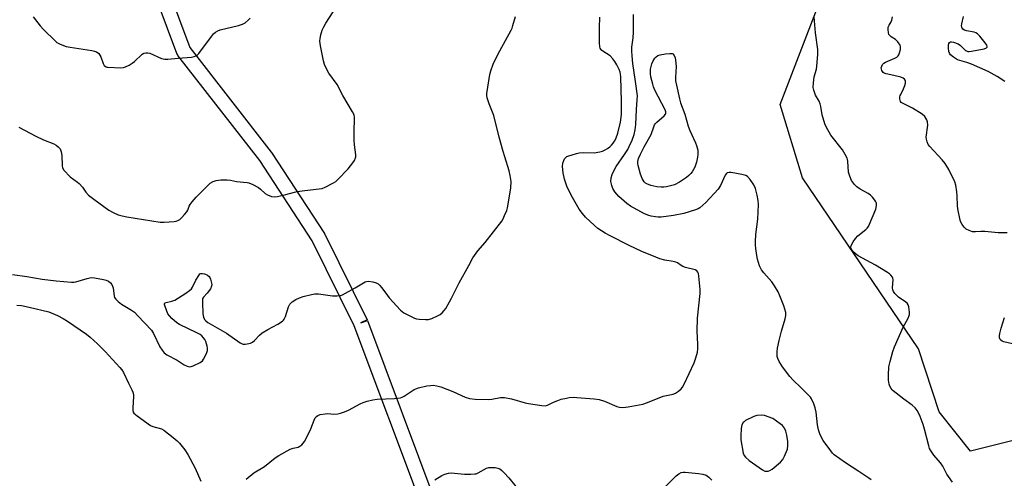
# Model space of a CAD drawing. Units: inches. Extents: x 1261761 to 1267761, y 477455 to 481455.
# Drawn here: x 1262217 to 1262627, y 479370 to 479561 of the extents above; entities that cross this region are included whole.
import ezdxf

# ---------------------------------------------------------------- set-up
doc = ezdxf.new("R2010")
doc.units = ezdxf.units.IN
doc.header["$MEASUREMENT"] = 0
for name, color, linetype in [('NTRL-Trees', 3, 'Continuous'), ('TRANS-Street Sidewalk', 7, 'Continuous'), ('Undefined', 1, 'Continuous')]:
    doc.layers.add(name, color=color, linetype=linetype)

msp = doc.modelspace()

# ---------------------------------------------------------------- linework, layer by layer
at = {"layer": 'NTRL-Trees'}
msp.add_lwpolyline([(1262745.4, 479409.03), (1262733.26, 479390.41), (1262725.37, 479390.93), (1262665.1, 479394.18), (1262612.98, 479381.15), (1262599.95, 479397.44), (1262591.38, 479423.72), (1262542.94, 479495.17), (1262533.67, 479525.78), (1262557.6, 479588.01), (1262596.78, 479604.89), (1262628.06, 479577.02), (1262674.07, 479518.61), (1262714.39, 479472.09)], close=True, dxfattribs=at)
at = {"layer": 'TRANS-Street Sidewalk'}
for points in [[(1262384.52, 479357.4, 0), (1262356.07, 479433.41, 0), (1262338.58, 479468.81, 0), (1262316.72, 479502.31, 0), (1262282.64, 479546.19, 0), (1262282.41, 479546.53, 0), (1262282.2, 479546.98, 0), (1262263.5, 479597.01, 0), (1262239.52, 479656.18, 0), (1262239.47, 479656.31, 0), (1262231.47, 479679.55, 0), (1262197.07, 479715.5, 0), (1262157.39, 479753.62, 0), (1262157.17, 479753.85, 0), (1262157.04, 479754.02, 0), (1262140.79, 479776.45, 0), (1262140.54, 479776.87, 0), (1262140.35, 479777.32, 0), (1262140.28, 479777.6, 0), (1262134.94, 479803.23, 0), (1262127.68, 479821.96, 0), (1262121.11, 479832.22, 0), (1262072.6, 479885.14, 0), (1262038, 479921.54, 0)], [(1262201.37, 479719.69, 0), (1262236.26, 479683.22, 0), (1262236.57, 479682.84, 0), (1262236.81, 479682.41, 0), (1262236.92, 479682.15, 0), (1262245.11, 479658.36, 0), (1262269.07, 479599.23, 0), (1262269.1, 479599.15, 0), (1262287.66, 479549.51, 0), (1262321.53, 479505.89, 0), (1262321.67, 479505.69, 0), (1262343.7, 479471.94, 0), (1262343.79, 479471.8, 0), (1262343.88, 479471.63, 0), (1262361.52, 479435.93, 0), (1262358.83, 479434.6, 0), (1262361.64, 479435.65, 0), (1262390.16, 479359.45, 0)]]:
    msp.add_polyline3d(points, dxfattribs=at)
at = {"layer": 'Undefined'}
for points, elevation in [([(1262213.62, 479454.76), (1262219.71, 479453.94), (1262226.09, 479452.88), (1262231.87, 479452.12), (1262238.32, 479451.55), (1262239.19, 479451.58), (1262240.04, 479451.74), (1262244.77, 479453.18), (1262246.48, 479453.5), (1262247.92, 479453.45), (1262251.62, 479452.75), (1262252.73, 479452.45), (1262253.67, 479452), (1262254.55, 479451.31), (1262255.1, 479450.66), (1262255.43, 479449.97), (1262255.64, 479449.19), (1262256.04, 479445.73), (1262256.22, 479445.21), (1262256.71, 479444.55), (1262257.77, 479443.57), (1262259.15, 479442.49), (1262263.32, 479439.9), (1262264.48, 479439.05), (1262265.94, 479437.6), (1262271.62, 479431.61), (1262272.5, 479430.2), (1262275.14, 479424.59), (1262276.04, 479423.19), (1262276.92, 479422.13), (1262277.96, 479421.35), (1262282.28, 479419.01), (1262285.17, 479417.12), (1262286.5, 479416.52), (1262287.59, 479416.31), (1262288.14, 479416.4), (1262288.96, 479416.68), (1262291.92, 479418.09), (1262292.85, 479418.75), (1262293.36, 479419.42), (1262294.51, 479421.79), (1262294.93, 479423.16), (1262294.93, 479424.02), (1262294.82, 479424.88), (1262294.33, 479426.87), (1262293.91, 479427.63), (1262293.36, 479428.32), (1262292.53, 479429.17), (1262291.84, 479429.72), (1262290.56, 479430.41), (1262283.27, 479433.94), (1262282.14, 479434.69), (1262280.12, 479436.45), (1262279.07, 479437.49), (1262278.43, 479438.45), (1262277.29, 479441.48), (1262277.1, 479442.25), (1262277.09, 479442.68), (1262277.29, 479442.98), (1262277.67, 479443.15), (1262280.07, 479443.62), (1262281.39, 479444.14), (1262285.88, 479446.99), (1262287.5, 479448.14), (1262288.22, 479448.87), (1262288.72, 479449.55), (1262290.16, 479452.45), (1262291.3, 479454.42), (1262291.79, 479455.02), (1262292.17, 479455.27), (1262292.88, 479455.28), (1262293.67, 479455.06), (1262294.97, 479454.48), (1262295.62, 479453.99), (1262295.91, 479453.56), (1262296.23, 479452.81), (1262296.54, 479451.73), (1262296.72, 479450.65), (1262296.64, 479449.87), (1262296.16, 479448.88), (1262294.84, 479446.99), (1262293.35, 479445.4), (1262293.08, 479444.99), (1262292.91, 479444.51), (1262292.81, 479443.12), (1262293.05, 479438.45), (1262293.33, 479437), (1262293.76, 479436.07), (1262294.21, 479435.5), (1262295.11, 479434.8), (1262302.91, 479430.38), (1262308.64, 479426.35), (1262309.38, 479425.94), (1262309.89, 479425.76), (1262310.7, 479425.73), (1262311.55, 479425.86), (1262312.95, 479426.21), (1262313.72, 479426.55), (1262314.58, 479427.24), (1262316.7, 479429.53), (1262317.78, 479430.46), (1262320.04, 479431.87), (1262324.27, 479434.09), (1262326.22, 479435.34), (1262326.63, 479435.73), (1262326.97, 479436.19), (1262327.51, 479437.23), (1262328.77, 479441.36), (1262329.24, 479442.36), (1262330.21, 479443.35), (1262331.83, 479444.43), (1262333.27, 479445.07), (1262334.87, 479445.64), (1262338.27, 479446.5), (1262339.7, 479446.76), (1262341.16, 479446.73), (1262347.07, 479445.92), (1262349.07, 479445.89), (1262350.46, 479446.05), (1262351.25, 479446.34), (1262352.53, 479446.99), (1262356.56, 479449.25), (1262359.98, 479451.39), (1262360.73, 479451.77), (1262361.25, 479451.93), (1262362.1, 479451.96), (1262363.85, 479451.68), (1262365.28, 479451.31), (1262366.03, 479450.92), (1262366.67, 479450.34), (1262367.64, 479449.24), (1262369.93, 479446.04), (1262370.66, 479445.13), (1262375.38, 479439.87), (1262376.05, 479439.32), (1262376.79, 479438.86), (1262381.19, 479436.63), (1262382.02, 479436.37), (1262383.18, 479436.2), (1262385.85, 479436.02), (1262387.01, 479436.07), (1262388.41, 479436.49), (1262390.86, 479437.52), (1262391.88, 479438.08), (1262392.72, 479438.8), (1262393.66, 479439.83), (1262394.27, 479440.64), (1262395.86, 479443.33), (1262396.69, 479444.88), (1262399.81, 479451.3), (1262403.88, 479458.52), (1262405.56, 479461.8), (1262407.64, 479464.64), (1262410.66, 479468.11), (1262417.6, 479477.05), (1262418.2, 479478.06), (1262418.8, 479479.38), (1262419.67, 479481.53), (1262420, 479482.65), (1262421.04, 479488.24), (1262421.36, 479490.91), (1262421.49, 479493.57), (1262421.15, 479496.08), (1262420.69, 479498.02), (1262418.85, 479503.82), (1262418.2, 479506.08), (1262416.58, 479512.07), (1262414.29, 479521.13), (1262412.41, 479526.06), (1262411.58, 479528.44), (1262411.35, 479529.51), (1262411.36, 479530.37), (1262412.62, 479538.18), (1262413.1, 479539.81), (1262414.05, 479542.47), (1262414.77, 479544.07), (1262416.8, 479548.06), (1262421.55, 479556.72), (1262421.92, 479557.53), (1262422.29, 479558.6), (1262423.35, 479562.44)], 232), ([(1262571.53, 479369.09), (1262570.66, 479369.84), (1262566.46, 479372.66), (1262560.84, 479376.18), (1262556.23, 479379.62), (1262555.5, 479380.31), (1262554.78, 479381.18), (1262551.56, 479385.59), (1262550.76, 479387.04), (1262550.2, 479388.29), (1262549.69, 479390.01), (1262549.23, 479392.05), (1262548.59, 479397.39), (1262548.3, 479399.12), (1262547.74, 479400.78), (1262546.73, 479402.92), (1262546.23, 479403.62), (1262545.07, 479404.87), (1262542.24, 479407.72), (1262539.1, 479410.65), (1262537.62, 479412.25), (1262534.65, 479416.23), (1262533.3, 479418.5), (1262532.67, 479419.82), (1262532.45, 479420.64), (1262532.35, 479421.49), (1262532.41, 479422.63), (1262532.61, 479424.04), (1262533.26, 479427.3), (1262534.17, 479431.16), (1262535.77, 479436.31), (1262535.99, 479437.76), (1262535.95, 479438.91), (1262535.65, 479440.32), (1262535.22, 479441.7), (1262533.49, 479445.96), (1262532.77, 479447.53), (1262531.26, 479450.05), (1262530.13, 479451.76), (1262526.79, 479455.54), (1262525.85, 479456.8), (1262525.07, 479458.42), (1262524.16, 479461.23), (1262523.86, 479462.67), (1262523.48, 479465.6), (1262523.33, 479467.06), (1262523.31, 479468.54), (1262523.45, 479471.48), (1262524.32, 479477.86), (1262524.57, 479483.98), (1262524.55, 479485.72), (1262524.13, 479487.96), (1262523.41, 479490.72), (1262522.62, 479492.25), (1262521.17, 479494.44), (1262519.99, 479495.62), (1262519.3, 479496.06), (1262518.77, 479496.27), (1262517.62, 479496.53), (1262513.19, 479497.28), (1262512.35, 479497.36), (1262511.61, 479497.22), (1262511.24, 479496.91), (1262510.79, 479496.24), (1262508.73, 479491.98), (1262507.77, 479490.44), (1262502.72, 479484.84), (1262501.48, 479483.69), (1262500.16, 479482.65), (1262499.43, 479482.22), (1262498.34, 479481.77), (1262493.55, 479480.25), (1262489.25, 479479.34), (1262484, 479478.74), (1262482.83, 479478.72), (1262481.66, 479478.83), (1262479.91, 479479.11), (1262478.86, 479479.39), (1262477.14, 479480.14), (1262471.23, 479483.32), (1262469.68, 479484.42), (1262466.41, 479487.37), (1262464.78, 479489.29), (1262463.93, 479490.69), (1262463.45, 479491.97), (1262463.14, 479493.63), (1262463.23, 479495.07), (1262463.58, 479496.49), (1262464.17, 479497.83), (1262465.3, 479499.89), (1262468.78, 479504.81), (1262470.12, 479506.93), (1262470.78, 479508.18), (1262471.94, 479510.82), (1262472.77, 479513.26), (1262473.27, 479515.18), (1262473.55, 479517.35), (1262473.75, 479523.6), (1262474.09, 479527.65), (1262474.12, 479529.33), (1262473.39, 479535.37), (1262472.23, 479542.78), (1262471.92, 479545.96), (1262471.82, 479547.97), (1262471.88, 479549.67), (1262472.39, 479553.53), (1262472.58, 479555.82), (1262472.54, 479563.3)], 236), ([(1262605.55, 479368.18), (1262603.8, 479370.53), (1262603.19, 479371.5), (1262601.48, 479374.8), (1262600.53, 479376.3), (1262597.76, 479379.47), (1262596.27, 479381.49), (1262595.91, 479382.25), (1262595.57, 479383.33), (1262593.79, 479390.21), (1262593.19, 479392.16), (1262592.03, 479395.51), (1262591.33, 479397.1), (1262590.79, 479398.11), (1262589.91, 479399.19), (1262588.67, 479400.33), (1262585.26, 479402.75), (1262580.75, 479406.2), (1262580.35, 479406.62), (1262579.88, 479407.29), (1262579.37, 479408.27), (1262579.08, 479409.04), (1262578.8, 479410.78), (1262578.75, 479412.83), (1262579, 479416.27), (1262579.48, 479418.53), (1262580.58, 479422.74), (1262581.24, 479424.63), (1262584.92, 479432.87), (1262586.97, 479436.62), (1262587.41, 479437.64), (1262587.53, 479438.18), (1262587.55, 479439.04), (1262587.3, 479441.37), (1262587.07, 479442.17), (1262586.61, 479442.8), (1262585.98, 479443.32), (1262582.95, 479445.41), (1262581.51, 479446.81), (1262580.85, 479447.7), (1262580.6, 479448.42), (1262580.53, 479449.2), (1262580.8, 479452.75), (1262580.68, 479453.25), (1262580.45, 479453.72), (1262579.8, 479454.57), (1262579.16, 479455.14), (1262578.44, 479455.64), (1262573.42, 479458.76), (1262566.12, 479462.58), (1262565, 479463.43), (1262563.97, 479464.37), (1262563.46, 479465.02), (1262563.23, 479465.52), (1262563.14, 479466.2), (1262563.31, 479466.93), (1262564.07, 479468.44), (1262565.01, 479469.87), (1262566.03, 479470.88), (1262569.38, 479473.59), (1262569.97, 479474.19), (1262570.44, 479474.87), (1262572.4, 479479.36), (1262573.46, 479482.12), (1262573.8, 479483.54), (1262573.76, 479484.62), (1262573.58, 479485.13), (1262573.11, 479485.86), (1262572.16, 479487), (1262571.32, 479487.85), (1262570.36, 479488.55), (1262566.99, 479490.46), (1262565.54, 479491.41), (1262564.57, 479492.39), (1262563.45, 479493.99), (1262562.68, 479495.8), (1262562.19, 479497.42), (1262561.88, 479502.02), (1262561.72, 479502.83), (1262561.54, 479503.36), (1262560.77, 479504.89), (1262559.61, 479506.87), (1262554.83, 479512.94), (1262554.06, 479514.14), (1262552.99, 479516.08), (1262552.34, 479517.7), (1262551.22, 479521.39), (1262550.61, 479524.93), (1262550.32, 479526.04), (1262549.85, 479527.08), (1262548.45, 479529.58), (1262547.62, 479531.66), (1262547.4, 479532.74), (1262547.5, 479534.71), (1262547.85, 479537.25), (1262548.75, 479540.52), (1262548.96, 479541.64), (1262549.36, 479546.58), (1262549.36, 479548.61), (1262548.42, 479555.58), (1262547.76, 479562.22)], 238), ([(1262628.29, 479472.24), (1262626.29, 479472.11), (1262624.55, 479472.16), (1262618.99, 479472.78), (1262617.36, 479472.75), (1262615.11, 479472.57), (1262613.77, 479472.66), (1262612.42, 479473.09), (1262611.17, 479473.73), (1262610.36, 479474.5), (1262609.53, 479475.67), (1262608.99, 479476.68), (1262608.71, 479477.52), (1262607.7, 479482.2), (1262607.56, 479483.38), (1262607.41, 479487.56), (1262607.25, 479489.28), (1262606.86, 479492.11), (1262606.43, 479493.46), (1262603.92, 479498.64), (1262602.43, 479501.07), (1262601.18, 479502.67), (1262596, 479508.15), (1262595.37, 479509.08), (1262594.94, 479510.16), (1262594.63, 479511.28), (1262594.53, 479512.15), (1262595.14, 479517.15), (1262595.08, 479518.53), (1262594.82, 479519.29), (1262593.9, 479520.67), (1262592.84, 479521.62), (1262588.86, 479524.13), (1262584.59, 479526.26), (1262584.14, 479526.58), (1262583.78, 479527.01), (1262583.61, 479527.49), (1262583.53, 479528.03), (1262583.56, 479528.85), (1262583.66, 479529.4), (1262583.88, 479529.93), (1262585.1, 479532.27), (1262585.57, 479533.61), (1262585.83, 479534.68), (1262585.84, 479535.45), (1262585.7, 479535.87), (1262585.46, 479536.26), (1262584.91, 479536.72), (1262583.88, 479537.13), (1262581.07, 479537.85), (1262577.88, 479538.51), (1262577.07, 479538.77), (1262576.6, 479539.03), (1262576.25, 479539.42), (1262575.99, 479539.9), (1262575.84, 479540.42), (1262575.82, 479540.94), (1262575.98, 479541.7), (1262576.33, 479542.39), (1262576.85, 479542.95), (1262577.52, 479543.33), (1262581.5, 479545.08), (1262582.27, 479545.51), (1262582.9, 479546.04), (1262583.17, 479546.48), (1262583.44, 479547.24), (1262583.75, 479548.6), (1262583.83, 479549.41), (1262583.79, 479549.93), (1262583.61, 479550.43), (1262582.68, 479551.83), (1262581.7, 479552.87), (1262579.95, 479553.99), (1262579.3, 479554.52), (1262579, 479554.95), (1262578.76, 479555.74), (1262578.63, 479556.87), (1262578.72, 479557.98), (1262579.06, 479558.76), (1262579.87, 479560.17), (1262580.15, 479560.85), (1262580.48, 479562.23)], 240), ([(1262627.31, 479535.3), (1262624.16, 479537.39), (1262620.42, 479539.46), (1262613.36, 479542.54), (1262611.45, 479543.28), (1262608.54, 479544.06), (1262607.59, 479544.41), (1262605.93, 479545.41), (1262604.65, 479546.49), (1262604.23, 479547.12), (1262603.94, 479547.82), (1262603.79, 479549.26), (1262603.83, 479550.42), (1262603.98, 479551.2), (1262604.22, 479551.61), (1262604.61, 479551.86), (1262605.08, 479551.91), (1262605.88, 479551.77), (1262607.81, 479551.05), (1262608.85, 479550.31), (1262610.87, 479548.3), (1262611.29, 479548.05), (1262611.94, 479547.86), (1262612.5, 479547.85), (1262613.36, 479547.95), (1262618.67, 479548.97), (1262619.65, 479549.34), (1262619.9, 479549.6), (1262619.97, 479549.89), (1262619.76, 479550.53), (1262619.11, 479551.45), (1262616.87, 479554.2), (1262615.86, 479555.17), (1262615.23, 479555.56), (1262614.56, 479555.82), (1262611.32, 479556.47), (1262610.49, 479556.71), (1262609.84, 479557.14), (1262609.56, 479557.55), (1262609.36, 479558.02), (1262609.29, 479558.53), (1262609.36, 479559.35), (1262610.01, 479562.41)], 242), ([(1262630.55, 479425.93), (1262626.95, 479426.69), (1262626.24, 479426.98), (1262625.63, 479427.39), (1262625.34, 479427.75), (1262625.12, 479428.42), (1262625.08, 479429.18), (1262625.2, 479430.24), (1262625.73, 479432.44), (1262627.09, 479436.83)], 240), ([(1262389.78, 479369.11), (1262392.59, 479370.97), (1262393.82, 479371.52), (1262395.41, 479371.92), (1262396.52, 479372.04), (1262402.11, 479371.49), (1262404.7, 479371.49), (1262406.4, 479371.6), (1262406.94, 479371.71), (1262407.72, 479372.03), (1262411.24, 479373.97), (1262412.22, 479374.24), (1262413.39, 479374.3), (1262414.88, 479374.24), (1262416.02, 479374.05), (1262416.79, 479373.71), (1262417.7, 479373.08), (1262418.68, 479372.12), (1262420.61, 479369.98), (1262423.5, 479366.34)], 236), ([(1262485.78, 479366.26), (1262490.32, 479370.82), (1262491.37, 479371.68), (1262492.34, 479372.19), (1262493.18, 479372.38), (1262494.06, 479372.39), (1262499.58, 479371.8), (1262501.46, 479371.46), (1262502.74, 479371.03), (1262503.95, 479370.22), (1262505.24, 479369.07)], 236)]:
    msp.add_lwpolyline(points, dxfattribs=dict(at, elevation=elevation))
for points, elevation in [([(1262484.11, 479491.16), (1262482.21, 479491.35), (1262479.7, 479491.97), (1262478.05, 479492.6), (1262477.58, 479492.89), (1262477.02, 479493.41), (1262476.16, 479494.82), (1262475.39, 479496.63), (1262474.47, 479500.3), (1262474.32, 479501.14), (1262474.3, 479501.97), (1262474.59, 479503.21), (1262475.4, 479505.06), (1262476.92, 479507.99), (1262479.87, 479513.22), (1262480.98, 479516.46), (1262481.32, 479517.24), (1262481.62, 479517.71), (1262482.22, 479518.34), (1262485.37, 479521.05), (1262485.89, 479521.67), (1262486.04, 479522.06), (1262486.01, 479522.72), (1262485.73, 479523.49), (1262481.48, 479531.74), (1262480.91, 479533.02), (1262480.55, 479534.13), (1262479.75, 479537.23), (1262479.55, 479538.62), (1262479.63, 479540.49), (1262480.16, 479542.66), (1262480.69, 479543.93), (1262481.4, 479545.08), (1262481.95, 479545.66), (1262482.62, 479546.09), (1262483.67, 479546.43), (1262485.92, 479546.79), (1262487.61, 479546.96), (1262488.7, 479546.95), (1262488.92, 479546.89), (1262489.42, 479546.09), (1262489.82, 479545.15), (1262490.07, 479544.22), (1262490.3, 479541.59), (1262490.08, 479537.05), (1262490.09, 479535.58), (1262490.38, 479533.84), (1262491.65, 479528.06), (1262492.15, 479526.37), (1262493.86, 479521.69), (1262495.3, 479516.7), (1262496.07, 479514.84), (1262498.43, 479509.68), (1262498.84, 479508.63), (1262499.28, 479506.64), (1262499.31, 479504.87), (1262499.15, 479503.69), (1262498.72, 479501.65), (1262498.07, 479499.6), (1262497.56, 479498.58), (1262496.95, 479497.59), (1262496.41, 479496.92), (1262495.62, 479496.13), (1262494.56, 479495.21), (1262493.43, 479494.36), (1262491.65, 479493.33), (1262489.56, 479492.27), (1262488.48, 479491.9), (1262486.28, 479491.39), (1262485.16, 479491.2)], 238), ([(1262525.74, 479396.18), (1262523.98, 479396.01), (1262522.61, 479395.56), (1262519.27, 479393.88), (1262518.59, 479393.39), (1262518.22, 479392.99), (1262517.7, 479392.02), (1262517.4, 479390.6), (1262517.19, 479387.47), (1262517.22, 479385.76), (1262518.3, 479380.3), (1262518.71, 479379.25), (1262519.19, 479378.59), (1262520.74, 479377.23), (1262526.25, 479373.25), (1262527.28, 479372.81), (1262527.81, 479372.73), (1262528.62, 479372.74), (1262529.39, 479372.97), (1262530.35, 479373.6), (1262533.75, 479376.48), (1262534.71, 479377.56), (1262535.47, 479379.07), (1262536.65, 479381.99), (1262536.91, 479383.43), (1262536.9, 479385.19), (1262536.48, 479387.77), (1262536.08, 479389.46), (1262535.45, 479390.75), (1262534.56, 479391.82), (1262533.68, 479392.56), (1262530.56, 479394.78), (1262527.18, 479395.92)], 234)]:
    msp.add_lwpolyline(points, close=True, dxfattribs=dict(at, elevation=elevation))
for points in [[(1262216.28, 479516.3, 230), (1262223.42, 479512.47, 230), (1262226.58, 479510.98, 230), (1262230.93, 479509.28, 230), (1262231.92, 479508.73, 230), (1262232.78, 479508.05, 230), (1262233.49, 479507.26, 230), (1262233.75, 479506.76, 230), (1262234.01, 479505.94, 230), (1262234.23, 479504.49, 230), (1262234.32, 479500.06, 230), (1262234.51, 479499.25, 230), (1262235.11, 479498.31, 230), (1262237.76, 479495.56, 230), (1262240.82, 479493.26, 230), (1262241.47, 479492.69, 230), (1262242.79, 479491.17, 230), (1262244.28, 479489.11, 230), (1262245.36, 479487.95, 230), (1262247.59, 479486.19, 230), (1262253.84, 479481.6, 230), (1262255.61, 479480.63, 230), (1262257.72, 479479.69, 230), (1262259.37, 479479.22, 230), (1262261.34, 479478.81, 230), (1262275.21, 479476.62, 230), (1262276.95, 479476.6, 230), (1262281.02, 479476.96, 230), (1262281.86, 479477.09, 230), (1262282.66, 479477.33, 230), (1262283.36, 479477.78, 230), (1262284.21, 479478.55, 230), (1262285.42, 479479.79, 230), (1262286.32, 479480.88, 230), (1262286.75, 479481.61, 230), (1262287.32, 479483.24, 230), (1262287.7, 479483.99, 230), (1262288.56, 479485.11, 230), (1262290.24, 479487.04, 230), (1262296.11, 479492.83, 230), (1262297.27, 479493.57, 230), (1262298.51, 479494.02, 230), (1262300.58, 479494.25, 230), (1262303.14, 479494.24, 230), (1262304.56, 479494.09, 230), (1262307.03, 479493.65, 230), (1262311.43, 479493.22, 230), (1262312.23, 479493.05, 230), (1262313.83, 479492.35, 230), (1262316.16, 479491.07, 230), (1262317.09, 479490.37, 230), (1262319.06, 479488.63, 230), (1262320, 479487.97, 230), (1262321.6, 479487.31, 230), (1262322.71, 479487.14, 230), (1262324.14, 479487.34, 230), (1262327.58, 479488.13, 230), (1262331.21, 479489.2, 230), (1262332.33, 479489.44, 230), (1262335.47, 479489.86, 230), (1262341.55, 479490.47, 230), (1262342.69, 479490.67, 230), (1262344.04, 479491.19, 230), (1262347.44, 479493.02, 230), (1262348.44, 479493.66, 230), (1262349.35, 479494.43, 230), (1262353.62, 479498.86, 230), (1262355.58, 479501.39, 230), (1262356.17, 479502.41, 230), (1262356.61, 479503.47, 230), (1262356.72, 479503.92, 230), (1262356.74, 479504.77, 230), (1262356.22, 479508.82, 230), (1262356.11, 479510.83, 230), (1262356.1, 479513.98, 230), (1262356.27, 479520.26, 230), (1262356.08, 479521.39, 230), (1262355.46, 479522.68, 230), (1262351.41, 479529.49, 230), (1262348.97, 479534.06, 230), (1262345.51, 479538.81, 230), (1262344.44, 479540.86, 230), (1262343.74, 479542.45, 230), (1262343.37, 479543.86, 230), (1262342.04, 479550.16, 230), (1262341.78, 479552.16, 230), (1262341.85, 479553.29, 230), (1262342.16, 479554.71, 230), (1262342.76, 479556.66, 230), (1262343.45, 479558.16, 230), (1262344.33, 479559.65, 230), (1262347.38, 479564.39, 230)], [(1262222.33, 479562.26, 228), (1262225.2, 479558.52, 228), (1262226.6, 479557.04, 228), (1262231.55, 479552.17, 228), (1262232.22, 479551.64, 228), (1262233.25, 479551.04, 228), (1262234.88, 479550.3, 228), (1262236, 479549.92, 228), (1262237.74, 479549.6, 228), (1262246.75, 479548.24, 228), (1262247.9, 479547.97, 228), (1262248.71, 479547.63, 228), (1262249.66, 479547, 228), (1262250.14, 479546.35, 228), (1262250.48, 479545.59, 228), (1262251.41, 479542.87, 228), (1262251.92, 479541.96, 228), (1262252.43, 479541.5, 228), (1262252.93, 479541.31, 228), (1262253.48, 479541.22, 228), (1262258.85, 479541.07, 228), (1262260.01, 479541.18, 228), (1262260.81, 479541.44, 228), (1262262.35, 479542.16, 228), (1262263.57, 479542.89, 228), (1262264.48, 479543.64, 228), (1262267.72, 479546.68, 228), (1262268.45, 479547.09, 228), (1262269.25, 479547.3, 228), (1262270.08, 479547.33, 228), (1262270.9, 479547.12, 228), (1262275.72, 479544.95, 228), (1262276.49, 479544.7, 228), (1262277.21, 479544.59, 228), (1262278.37, 479544.62, 228), (1262282.75, 479545.08, 228), (1262288.3, 479545.47, 228), (1262289.42, 479545.67, 228), (1262290.12, 479545.98, 228), (1262290.75, 479546.4, 228), (1262291.37, 479547.03, 228), (1262296.61, 479554.12, 228), (1262297.49, 479555.13, 228), (1262298.33, 479555.88, 228), (1262299.25, 479556.43, 228), (1262300.3, 479556.82, 228), (1262307.85, 479558.63, 228), (1262309.5, 479559.17, 228), (1262310.69, 479559.83, 228), (1262311.96, 479560.86, 228), (1262312.72, 479561.68, 228)], [(1262311.05, 479369.44, 234), (1262314.27, 479372.01, 234), (1262318.69, 479374.75, 234), (1262323.22, 479378.33, 234), (1262324.67, 479379.28, 234), (1262329.35, 479381.9, 234), (1262330.61, 479382.37, 234), (1262332.69, 479382.83, 234), (1262333.4, 479383.18, 234), (1262334.27, 479383.81, 234), (1262334.84, 479384.42, 234), (1262335.33, 479385.15, 234), (1262337.32, 479388.83, 234), (1262338.03, 479390.43, 234), (1262339.39, 479393.97, 234), (1262339.88, 479395, 234), (1262340.35, 479395.61, 234), (1262340.9, 479396.01, 234), (1262341.94, 479396.37, 234), (1262344.01, 479396.7, 234), (1262345.13, 479396.75, 234), (1262347.66, 479396.58, 234), (1262349.33, 479396.72, 234), (1262350.44, 479396.94, 234), (1262352.11, 479397.5, 234), (1262353.73, 479398.18, 234), (1262358.54, 479400.78, 234), (1262359.84, 479401.41, 234), (1262361.54, 479401.95, 234), (1262363.84, 479402.55, 234), (1262365.61, 479402.76, 234), (1262372.89, 479403.01, 234), (1262374.01, 479403.14, 234), (1262375.35, 479403.41, 234), (1262376.12, 479403.66, 234), (1262376.88, 479404.05, 234), (1262381.05, 479406.82, 234), (1262381.83, 479407.14, 234), (1262382.97, 479407.46, 234), (1262386.44, 479408.29, 234), (1262387.89, 479408.56, 234), (1262388.99, 479408.57, 234), (1262390.61, 479408.37, 234), (1262392.27, 479407.89, 234), (1262397.26, 479405.94, 234), (1262402.39, 479403.62, 234), (1262404.22, 479403.13, 234), (1262406.49, 479402.74, 234), (1262412.28, 479402.62, 234), (1262413.41, 479402.75, 234), (1262417.07, 479403.43, 234), (1262417.91, 479403.51, 234), (1262418.77, 479403.47, 234), (1262421.62, 479402.97, 234), (1262427.36, 479401.29, 234), (1262428.8, 479400.94, 234), (1262434.33, 479400.14, 234), (1262435.76, 479400.03, 234), (1262436.72, 479400.22, 234), (1262439.16, 479401.54, 234), (1262441.02, 479402.29, 234), (1262442.37, 479402.73, 234), (1262444.58, 479403.27, 234), (1262445.71, 479403.46, 234), (1262447.46, 479403.57, 234), (1262448.93, 479403.54, 234), (1262456.15, 479402.95, 234), (1262458.16, 479402.62, 234), (1262460.41, 479402.01, 234), (1262465.61, 479399.72, 234), (1262466.66, 479399.49, 234), (1262468.03, 479399.38, 234), (1262470.34, 479399.63, 234), (1262476.37, 479400.68, 234), (1262478.35, 479401.36, 234), (1262484.84, 479404.02, 234), (1262489.03, 479404.81, 234), (1262490.06, 479405.3, 234), (1262491.27, 479406.13, 234), (1262492.37, 479407.08, 234), (1262492.89, 479407.76, 234), (1262493.58, 479409.05, 234), (1262497.8, 479418.01, 234), (1262498.54, 479420.03, 234), (1262499.16, 479422.45, 234), (1262499.27, 479423.83, 234), (1262499.28, 479425.78, 234), (1262499.03, 479431.2, 234), (1262499.18, 479436.54, 234), (1262500.26, 479446.87, 234), (1262500.36, 479448.59, 234), (1262499.76, 479454.13, 234), (1262499.56, 479455.26, 234), (1262499.39, 479455.77, 234), (1262498.91, 479456.37, 234), (1262498.19, 479456.72, 234), (1262494.23, 479457.73, 234), (1262493.14, 479458.11, 234), (1262492.38, 479458.53, 234), (1262490.87, 479459.61, 234), (1262490.11, 479459.98, 234), (1262489, 479460.27, 234), (1262485.65, 479460.78, 234), (1262483.43, 479461.39, 234), (1262481.77, 479462, 234), (1262476.01, 479464.4, 234), (1262470.67, 479466.88, 234), (1262462.76, 479470.88, 234), (1262460.77, 479472.02, 234), (1262457.61, 479474.03, 234), (1262456.24, 479475.17, 234), (1262452.53, 479478.66, 234), (1262451.23, 479480.19, 234), (1262449.88, 479482.04, 234), (1262447.09, 479486.97, 234), (1262444.89, 479491.26, 234), (1262443.79, 479494.61, 234), (1262443.15, 479497.19, 234), (1262442.95, 479499.86, 234), (1262443.09, 479501.3, 234), (1262443.42, 479502.38, 234), (1262443.78, 479503.11, 234), (1262444.12, 479503.53, 234), (1262444.77, 479504, 234), (1262445.54, 479504.34, 234), (1262446.9, 479504.77, 234), (1262448.83, 479505.32, 234), (1262449.93, 479505.54, 234), (1262451.58, 479505.65, 234), (1262456.14, 479505.6, 234), (1262458.46, 479505.99, 234), (1262459.61, 479506.29, 234), (1262460.7, 479506.74, 234), (1262461.73, 479507.33, 234), (1262462.59, 479508.01, 234), (1262463.39, 479508.76, 234), (1262464.07, 479509.58, 234), (1262464.66, 479510.47, 234), (1262465.16, 479511.44, 234), (1262466.04, 479513.78, 234), (1262467.15, 479518.35, 234), (1262467.49, 479521.58, 234), (1262467.49, 479526.91, 234), (1262467.19, 479537.22, 234), (1262467.09, 479538.34, 234), (1262466.92, 479539.19, 234), (1262466.55, 479540.26, 234), (1262465.56, 479542.28, 234), (1262464.74, 479543.66, 234), (1262463.92, 479544.75, 234), (1262462.73, 479545.98, 234), (1262459.79, 479547.94, 234), (1262459.34, 479548.29, 234), (1262458.87, 479548.83, 234), (1262458.66, 479549.22, 234), (1262458.51, 479549.75, 234), (1262458.39, 479551.48, 234), (1262458.28, 479557.66, 234), (1262458.54, 479562.18, 234)], [(1262215.48, 479442.03, 234), (1262217.44, 479441.81, 234), (1262220.56, 479441.23, 234), (1262228.79, 479439.16, 234), (1262232.47, 479437.75, 234), (1262234.8, 479436.49, 234), (1262236.55, 479435.38, 234), (1262244.46, 479429.95, 234), (1262246.12, 479428.69, 234), (1262249.14, 479425.88, 234), (1262252.26, 479422.73, 234), (1262258.38, 479416.07, 234), (1262259.28, 479414.98, 234), (1262259.96, 479413.92, 234), (1262262.01, 479409.47, 234), (1262263.47, 479406.69, 234), (1262263.89, 479405.68, 234), (1262264.11, 479404.67, 234), (1262264.16, 479403.85, 234), (1262263.86, 479399.23, 234), (1262263.85, 479398.11, 234), (1262264.02, 479397.35, 234), (1262264.32, 479396.91, 234), (1262265.63, 479395.8, 234), (1262271.16, 479391.8, 234), (1262272.11, 479391.39, 234), (1262275.74, 479390.38, 234), (1262276.78, 479389.86, 234), (1262280.71, 479386.8, 234), (1262282.27, 479385.46, 234), (1262283.24, 479384.37, 234), (1262285.45, 479381.64, 234), (1262286.79, 479379.72, 234), (1262289.88, 479374.06, 234), (1262292.21, 479368.55, 234)]]:
    msp.add_polyline3d(points, dxfattribs=at)

doc.saveas('drawing.dxf')
